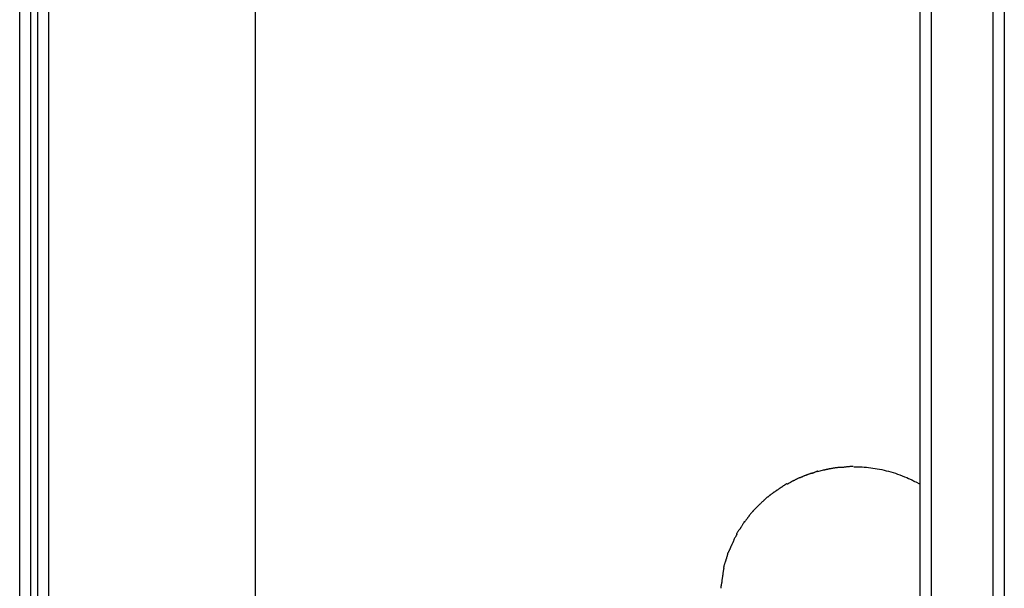
# Model space of a CAD drawing. Extents: x -18.6 to 18.6, y -7.9 to 7.9.
# Drawn here: x 8.3 to 12.8, y 0.2 to 2.8 of the extents above; entities that cross this region are included whole.
import ezdxf

# ---------------------------------------------------------------- set-up
doc = ezdxf.new("R2010")
doc.units = 0
doc.layers.get('0').update_dxf_attribs({"linetype": 'CONTINUOUS'})

msp = doc.modelspace()

# ---------------------------------------------------------------- linework, layer by layer
at = {"color": 0}
for points in [[(8.3049, -1.8365), (8.3049, 7.4661)], [(8.3548, -1.8221), (8.3548, 7.4517)], [(8.3849, 7.4517), (8.3849, -1.8221)], [(8.4349, 7.4661), (8.4349, -1.8365)], [(9.3701, -1.8365), (9.3701, 7.4661)], [(12.371, -1.0513), (12.371, 7.0684)], [(12.701, -1.4399), (12.701, 7.0684)], [(12.7511, 7.0684), (12.7511, -1.4399)], [(12.421, 6.7273), (12.421, -1.0981)], [(11.8543, 0.758), (11.8543, 0.758), (11.8528, 0.7574), (11.8513, 0.7568), (11.8495, 0.756), (11.8478, 0.7554), (11.8458, 0.7545), (11.844, 0.7537), (11.842, 0.7528), (11.8402, 0.7521), (11.8381, 0.7512), (11.8363, 0.7503), (11.8344, 0.7494), (11.8326, 0.7487), (11.8308, 0.7479), (11.8291, 0.7473), (11.8276, 0.7467), (11.8263, 0.7464)], [(11.8543, 0.758), (11.8543, 0.758), (11.8528, 0.7574), (11.8513, 0.7568), (11.8495, 0.756), (11.8478, 0.7554), (11.8458, 0.7545), (11.844, 0.7537), (11.842, 0.7528), (11.8402, 0.7521), (11.8381, 0.7512), (11.8363, 0.7503), (11.8344, 0.7494), (11.8326, 0.7487), (11.8308, 0.7479), (11.8291, 0.7473), (11.8276, 0.7467), (11.8263, 0.7464)], [(11.8828, 0.7681), (11.8828, 0.7681), (11.8814, 0.7675), (11.8799, 0.7671), (11.8782, 0.7664), (11.8764, 0.7658), (11.8743, 0.7649), (11.8724, 0.7643), (11.8703, 0.7635), (11.8682, 0.7629), (11.8659, 0.762), (11.8638, 0.7613), (11.8617, 0.7605), (11.8599, 0.7599), (11.858, 0.7592), (11.8563, 0.7586), (11.8548, 0.7581), (11.8537, 0.7578)], [(11.8828, 0.7681), (11.8828, 0.7681), (11.8814, 0.7675), (11.8799, 0.7671), (11.8782, 0.7664), (11.8764, 0.7658), (11.8743, 0.7649), (11.8724, 0.7643), (11.8703, 0.7635), (11.8682, 0.7629), (11.8659, 0.762), (11.8638, 0.7613), (11.8617, 0.7605), (11.8599, 0.7599), (11.858, 0.7592), (11.8563, 0.7586), (11.8548, 0.7581), (11.8537, 0.7578)], [(11.9089, 0.7767), (11.9089, 0.7767), (11.9078, 0.7765), (11.9065, 0.7762), (11.9049, 0.7756), (11.9033, 0.7751), (11.9013, 0.7742), (11.8994, 0.7735), (11.8973, 0.7726), (11.8955, 0.7718), (11.8934, 0.7709), (11.8913, 0.77), (11.8893, 0.7691), (11.8875, 0.7685), (11.8857, 0.7678), (11.8843, 0.7673), (11.883, 0.767), (11.8821, 0.767)], [(11.9089, 0.7767), (11.9089, 0.7767), (11.9078, 0.7765), (11.9065, 0.7762), (11.9049, 0.7756), (11.9033, 0.7751), (11.9013, 0.7742), (11.8994, 0.7735), (11.8973, 0.7726), (11.8955, 0.7718), (11.8934, 0.7709), (11.8913, 0.77), (11.8893, 0.7691), (11.8875, 0.7685), (11.8857, 0.7678), (11.8843, 0.7673), (11.883, 0.767), (11.8821, 0.767)], [(11.9097, 0.7758), (11.9343, 0.7825)], [(11.9658, 0.7877), (11.9658, 0.7877), (11.9644, 0.7875), (11.9628, 0.7874), (11.9609, 0.787), (11.959, 0.7867), (11.9567, 0.7861), (11.9545, 0.7856), (11.9521, 0.785), (11.9498, 0.7845), (11.9474, 0.7839), (11.945, 0.7833), (11.9427, 0.7827), (11.9406, 0.7823), (11.9385, 0.7818), (11.9368, 0.7815), (11.9352, 0.7814), (11.934, 0.7814)], [(11.9658, 0.7877), (11.9658, 0.7877), (11.9644, 0.7875), (11.9628, 0.7874), (11.9609, 0.787), (11.959, 0.7867), (11.9567, 0.7861), (11.9545, 0.7856), (11.9521, 0.785), (11.9498, 0.7845), (11.9474, 0.7839), (11.945, 0.7833), (11.9427, 0.7827), (11.9406, 0.7823), (11.9385, 0.7818), (11.9368, 0.7815), (11.9352, 0.7814), (11.934, 0.7814)], [(12.0111, 0.7938), (12.0111, 0.7938), (12.0081, 0.7936), (12.0051, 0.7935), (12.0021, 0.7932), (11.9992, 0.7931), (11.9962, 0.7926), (11.9932, 0.7923), (11.9902, 0.7918), (11.9873, 0.7915), (11.9843, 0.7909), (11.9813, 0.7905), (11.9784, 0.7899), (11.9757, 0.7896), (11.9729, 0.789), (11.9702, 0.7887), (11.9675, 0.7883), (11.9651, 0.788)], [(12.0111, 0.7938), (12.0111, 0.7938), (12.0081, 0.7936), (12.0051, 0.7935), (12.0021, 0.7932), (11.9992, 0.7931), (11.9962, 0.7926), (11.9932, 0.7923), (11.9902, 0.7918), (11.9873, 0.7915), (11.9843, 0.7909), (11.9813, 0.7905), (11.9784, 0.7899), (11.9757, 0.7896), (11.9729, 0.789), (11.9702, 0.7887), (11.9675, 0.7883), (11.9651, 0.788)], [(12.0692, 0.7983), (12.0692, 0.7983), (12.0654, 0.7981), (12.0617, 0.798), (12.0578, 0.7977), (12.0541, 0.7975), (12.0502, 0.797), (12.0463, 0.7967), (12.0424, 0.7962), (12.0388, 0.7959), (12.0349, 0.7953), (12.0312, 0.795), (12.0276, 0.7945), (12.0242, 0.7942), (12.0208, 0.7939), (12.0177, 0.7937), (12.0147, 0.7936), (12.0121, 0.7936)], [(12.0692, 0.7983), (12.0692, 0.7983), (12.0654, 0.7981), (12.0617, 0.798), (12.0578, 0.7977), (12.0541, 0.7975), (12.0502, 0.797), (12.0463, 0.7967), (12.0424, 0.7962), (12.0388, 0.7959), (12.0349, 0.7953), (12.0312, 0.795), (12.0276, 0.7945), (12.0242, 0.7942), (12.0208, 0.7939), (12.0177, 0.7937), (12.0147, 0.7936), (12.0121, 0.7936)], [(12.0709, 0.7972), (12.0802, 0.7971), (12.0896, 0.7969), (12.0992, 0.7965), (12.1088, 0.796), (12.1184, 0.7953), (12.1281, 0.7945), (12.1379, 0.7935), (12.1477, 0.7923), (12.1576, 0.791), (12.1676, 0.7895), (12.1777, 0.7877), (12.1877, 0.7859), (12.1978, 0.7838), (12.208, 0.7816), (12.2181, 0.7791), (12.2283, 0.7765), (12.2385, 0.7736), (12.2488, 0.7706), (12.2591, 0.7673), (12.2693, 0.7639), (12.2795, 0.7602), (12.2898, 0.7564), (12.3004, 0.7521), (12.3103, 0.748), (12.3192, 0.7442), (12.3307, 0.7388)], [(11.7691, 0.7198), (11.7691, 0.7198), (11.7676, 0.7191), (11.7662, 0.7185), (11.7646, 0.7176), (11.7631, 0.7168), (11.7613, 0.7157), (11.7597, 0.7147), (11.7579, 0.7135), (11.7564, 0.7125), (11.7546, 0.7113), (11.7529, 0.7101), (11.7511, 0.7089), (11.7496, 0.7077), (11.7479, 0.7065), (11.7464, 0.7055), (11.7449, 0.7045), (11.7437, 0.7037)], [(11.7691, 0.7198), (11.7691, 0.7198), (11.7676, 0.7191), (11.7662, 0.7185), (11.7646, 0.7176), (11.7631, 0.7168), (11.7613, 0.7157), (11.7597, 0.7147), (11.7579, 0.7135), (11.7564, 0.7125), (11.7546, 0.7113), (11.7529, 0.7101), (11.7511, 0.7089), (11.7496, 0.7077), (11.7479, 0.7065), (11.7464, 0.7055), (11.7449, 0.7045), (11.7437, 0.7037)], [(11.7968, 0.7326), (11.7968, 0.7326), (11.7953, 0.7319), (11.7938, 0.7313), (11.7921, 0.7304), (11.7906, 0.7296), (11.7888, 0.7285), (11.7871, 0.7275), (11.7853, 0.7263), (11.7838, 0.7254), (11.782, 0.7242), (11.7802, 0.7231), (11.7784, 0.7221), (11.7769, 0.7212), (11.7752, 0.7203), (11.7737, 0.7195), (11.7722, 0.7189), (11.771, 0.7185)], [(11.7968, 0.7326), (11.7968, 0.7326), (11.7953, 0.7319), (11.7938, 0.7313), (11.7921, 0.7304), (11.7906, 0.7296), (11.7888, 0.7285), (11.7871, 0.7275), (11.7853, 0.7263), (11.7838, 0.7254), (11.782, 0.7242), (11.7802, 0.7231), (11.7784, 0.7221), (11.7769, 0.7212), (11.7752, 0.7203), (11.7737, 0.7195), (11.7722, 0.7189), (11.771, 0.7185)], [(11.8262, 0.7474), (11.8262, 0.7474), (11.8245, 0.7466), (11.823, 0.746), (11.8212, 0.7451), (11.8194, 0.7442), (11.8173, 0.743), (11.8154, 0.742), (11.8133, 0.7408), (11.8113, 0.7399), (11.8092, 0.7387), (11.8071, 0.7375), (11.805, 0.7363), (11.8032, 0.7354), (11.8013, 0.7344), (11.7996, 0.7336), (11.798, 0.733), (11.7966, 0.7325)], [(11.8262, 0.7474), (11.8262, 0.7474), (11.8245, 0.7466), (11.823, 0.746), (11.8212, 0.7451), (11.8194, 0.7442), (11.8173, 0.743), (11.8154, 0.742), (11.8133, 0.7408), (11.8113, 0.7399), (11.8092, 0.7387), (11.8071, 0.7375), (11.805, 0.7363), (11.8032, 0.7354), (11.8013, 0.7344), (11.7996, 0.7336), (11.798, 0.733), (11.7966, 0.7325)], [(12.3471, 0.7293), (12.3471, 0.7293), (12.3462, 0.7296), (12.3454, 0.73), (12.3444, 0.7305), (12.3435, 0.7311), (12.3423, 0.7317), (12.3412, 0.7323), (12.34, 0.7329), (12.3389, 0.7337), (12.3377, 0.7343), (12.3365, 0.7349), (12.3353, 0.7355), (12.3343, 0.7362), (12.3333, 0.7366), (12.3324, 0.7372), (12.3315, 0.7376), (12.3309, 0.7382)], [(12.3471, 0.7293), (12.3471, 0.7293), (12.3462, 0.7296), (12.3454, 0.73), (12.3444, 0.7305), (12.3435, 0.7311), (12.3423, 0.7317), (12.3412, 0.7323), (12.34, 0.7329), (12.3389, 0.7337), (12.3377, 0.7343), (12.3365, 0.7349), (12.3353, 0.7355), (12.3343, 0.7362), (12.3333, 0.7366), (12.3324, 0.7372), (12.3315, 0.7376), (12.3309, 0.7382)], [(12.3482, 0.7298), (12.371, 0.7177)], [(11.7157, 0.685), (11.7157, 0.685), (11.7142, 0.6839), (11.7127, 0.6829), (11.7111, 0.6817), (11.7096, 0.6806), (11.7078, 0.6792), (11.7061, 0.678), (11.7043, 0.6768), (11.7028, 0.6756), (11.701, 0.6741), (11.6993, 0.6729), (11.6975, 0.6716), (11.696, 0.6704), (11.6943, 0.6692), (11.6928, 0.6681), (11.6913, 0.6671), (11.6901, 0.6663)], [(11.7157, 0.685), (11.7157, 0.685), (11.7142, 0.6839), (11.7127, 0.6829), (11.7111, 0.6817), (11.7096, 0.6806), (11.7078, 0.6792), (11.7061, 0.678), (11.7043, 0.6768), (11.7028, 0.6756), (11.701, 0.6741), (11.6993, 0.6729), (11.6975, 0.6716), (11.696, 0.6704), (11.6943, 0.6692), (11.6928, 0.6681), (11.6913, 0.6671), (11.6901, 0.6663)], [(11.7441, 0.7039), (11.7441, 0.7039), (11.7426, 0.7028), (11.7411, 0.7018), (11.7393, 0.7006), (11.7377, 0.6996), (11.7357, 0.6982), (11.7339, 0.697), (11.7319, 0.6958), (11.7301, 0.6946), (11.728, 0.6931), (11.7262, 0.6919), (11.7243, 0.6907), (11.7225, 0.6895), (11.7207, 0.6883), (11.719, 0.6872), (11.7175, 0.6862), (11.7163, 0.6854)], [(11.7441, 0.7039), (11.7441, 0.7039), (11.7426, 0.7028), (11.7411, 0.7018), (11.7393, 0.7006), (11.7377, 0.6996), (11.7357, 0.6982), (11.7339, 0.697), (11.7319, 0.6958), (11.7301, 0.6946), (11.728, 0.6931), (11.7262, 0.6919), (11.7243, 0.6907), (11.7225, 0.6895), (11.7207, 0.6883), (11.719, 0.6872), (11.7175, 0.6862), (11.7163, 0.6854)], [(11.6418, 0.6227), (11.6418, 0.6227), (11.6407, 0.6216), (11.6396, 0.6204), (11.6382, 0.619), (11.6369, 0.6177), (11.6352, 0.616), (11.6336, 0.6144), (11.6318, 0.6126), (11.6303, 0.6111), (11.6285, 0.6093), (11.6268, 0.6076), (11.6252, 0.606), (11.6237, 0.6045), (11.6222, 0.603), (11.6209, 0.6018), (11.6197, 0.6006), (11.6189, 0.5998)], [(11.6418, 0.6227), (11.6418, 0.6227), (11.6407, 0.6216), (11.6396, 0.6204), (11.6382, 0.619), (11.6369, 0.6177), (11.6352, 0.616), (11.6336, 0.6144), (11.6318, 0.6126), (11.6303, 0.6111), (11.6285, 0.6093), (11.6268, 0.6076), (11.6252, 0.606), (11.6237, 0.6045), (11.6222, 0.603), (11.6209, 0.6018), (11.6197, 0.6006), (11.6189, 0.5998)], [(11.6666, 0.6451), (11.6666, 0.6451), (11.6651, 0.644), (11.6636, 0.6429), (11.6618, 0.6415), (11.6602, 0.6402), (11.6584, 0.6385), (11.6566, 0.6369), (11.6548, 0.6351), (11.653, 0.6336), (11.6512, 0.6318), (11.6494, 0.6301), (11.6476, 0.6285), (11.6461, 0.627), (11.6446, 0.6255), (11.6433, 0.6242), (11.6421, 0.623), (11.6413, 0.6222)], [(11.6666, 0.6451), (11.6666, 0.6451), (11.6651, 0.644), (11.6636, 0.6429), (11.6618, 0.6415), (11.6602, 0.6402), (11.6584, 0.6385), (11.6566, 0.6369), (11.6548, 0.6351), (11.653, 0.6336), (11.6512, 0.6318), (11.6494, 0.6301), (11.6476, 0.6285), (11.6461, 0.627), (11.6446, 0.6255), (11.6433, 0.6242), (11.6421, 0.623), (11.6413, 0.6222)], [(11.6904, 0.6666), (11.6904, 0.6666), (11.6889, 0.6655), (11.6875, 0.6644), (11.6859, 0.6631), (11.6844, 0.6619), (11.6826, 0.6604), (11.681, 0.659), (11.6792, 0.6575), (11.6777, 0.6561), (11.6759, 0.6546), (11.6742, 0.6531), (11.6724, 0.6516), (11.6709, 0.6503), (11.6693, 0.6489), (11.6678, 0.6477), (11.6663, 0.6466), (11.6651, 0.6458)], [(11.6904, 0.6666), (11.6904, 0.6666), (11.6889, 0.6655), (11.6875, 0.6644), (11.6859, 0.6631), (11.6844, 0.6619), (11.6826, 0.6604), (11.681, 0.659), (11.6792, 0.6575), (11.6777, 0.6561), (11.6759, 0.6546), (11.6742, 0.6531), (11.6724, 0.6516), (11.6709, 0.6503), (11.6693, 0.6489), (11.6678, 0.6477), (11.6663, 0.6466), (11.6651, 0.6458)], [(11.6184, 0.5993), (11.6184, 0.5993), (11.6173, 0.5982), (11.6163, 0.597), (11.615, 0.5956), (11.6138, 0.5943), (11.6123, 0.5926), (11.611, 0.591), (11.6095, 0.5892), (11.6081, 0.5875), (11.6066, 0.5856), (11.6051, 0.5838), (11.6036, 0.582), (11.6023, 0.5803), (11.6009, 0.5785), (11.5997, 0.5769), (11.5987, 0.5754), (11.5979, 0.5742)], [(11.6184, 0.5993), (11.6184, 0.5993), (11.6173, 0.5982), (11.6163, 0.597), (11.615, 0.5956), (11.6138, 0.5943), (11.6123, 0.5926), (11.611, 0.591), (11.6095, 0.5892), (11.6081, 0.5875), (11.6066, 0.5856), (11.6051, 0.5838), (11.6036, 0.582), (11.6023, 0.5803), (11.6009, 0.5785), (11.5997, 0.5769), (11.5987, 0.5754), (11.5979, 0.5742)], [(11.5775, 0.5491), (11.5775, 0.5491), (11.5764, 0.5476), (11.5755, 0.5461), (11.5743, 0.5443), (11.5733, 0.5425), (11.572, 0.5404), (11.5708, 0.5384), (11.5696, 0.5363), (11.5684, 0.5343), (11.567, 0.5322), (11.5658, 0.5301), (11.5646, 0.528), (11.5634, 0.5261), (11.5622, 0.5242), (11.5612, 0.5225), (11.5602, 0.521), (11.5594, 0.5197)], [(11.5775, 0.5491), (11.5775, 0.5491), (11.5764, 0.5476), (11.5755, 0.5461), (11.5743, 0.5443), (11.5733, 0.5425), (11.572, 0.5404), (11.5708, 0.5384), (11.5696, 0.5363), (11.5684, 0.5343), (11.567, 0.5322), (11.5658, 0.5301), (11.5646, 0.528), (11.5634, 0.5261), (11.5622, 0.5242), (11.5612, 0.5225), (11.5602, 0.521), (11.5594, 0.5197)], [(11.5982, 0.5745), (11.5982, 0.5745), (11.5971, 0.573), (11.5961, 0.5715), (11.5948, 0.5698), (11.5936, 0.5682), (11.5921, 0.5663), (11.5908, 0.5645), (11.5893, 0.5627), (11.5879, 0.5609), (11.5864, 0.5588), (11.5849, 0.557), (11.5834, 0.5551), (11.5821, 0.5534), (11.5807, 0.5516), (11.5795, 0.55), (11.5785, 0.5485), (11.5777, 0.5473)], [(11.5982, 0.5745), (11.5982, 0.5745), (11.5971, 0.573), (11.5961, 0.5715), (11.5948, 0.5698), (11.5936, 0.5682), (11.5921, 0.5663), (11.5908, 0.5645), (11.5893, 0.5627), (11.5879, 0.5609), (11.5864, 0.5588), (11.5849, 0.557), (11.5834, 0.5551), (11.5821, 0.5534), (11.5807, 0.5516), (11.5795, 0.55), (11.5785, 0.5485), (11.5777, 0.5473)], [(11.5437, 0.4928), (11.5437, 0.4928), (11.543, 0.4913), (11.5423, 0.4898), (11.5414, 0.488), (11.5405, 0.4862), (11.5393, 0.4841), (11.5381, 0.4822), (11.5369, 0.4801), (11.5357, 0.4781), (11.5343, 0.476), (11.5331, 0.4739), (11.5319, 0.4718), (11.5309, 0.4699), (11.5299, 0.468), (11.5291, 0.4663), (11.5284, 0.4648), (11.528, 0.4636)], [(11.5437, 0.4928), (11.5437, 0.4928), (11.543, 0.4913), (11.5423, 0.4898), (11.5414, 0.488), (11.5405, 0.4862), (11.5393, 0.4841), (11.5381, 0.4822), (11.5369, 0.4801), (11.5357, 0.4781), (11.5343, 0.476), (11.5331, 0.4739), (11.5319, 0.4718), (11.5309, 0.4699), (11.5299, 0.468), (11.5291, 0.4663), (11.5284, 0.4648), (11.528, 0.4636)], [(11.5598, 0.5203), (11.5598, 0.5203), (11.5587, 0.5188), (11.5577, 0.5173), (11.5564, 0.5156), (11.5552, 0.514), (11.5537, 0.5121), (11.5525, 0.5103), (11.551, 0.5085), (11.5498, 0.5067), (11.5483, 0.5047), (11.5471, 0.5029), (11.5459, 0.5011), (11.5448, 0.4994), (11.5437, 0.4976), (11.5429, 0.496), (11.5422, 0.4945), (11.5418, 0.4933)], [(11.5598, 0.5203), (11.5598, 0.5203), (11.5587, 0.5188), (11.5577, 0.5173), (11.5564, 0.5156), (11.5552, 0.514), (11.5537, 0.5121), (11.5525, 0.5103), (11.551, 0.5085), (11.5498, 0.5067), (11.5483, 0.5047), (11.5471, 0.5029), (11.5459, 0.5011), (11.5448, 0.4994), (11.5437, 0.4976), (11.5429, 0.496), (11.5422, 0.4945), (11.5418, 0.4933)], [(11.5284, 0.4622), (11.5284, 0.4622), (11.5278, 0.4607), (11.5272, 0.4592), (11.5263, 0.4574), (11.5256, 0.4557), (11.5246, 0.4536), (11.5237, 0.4517), (11.5226, 0.4496), (11.5217, 0.4476), (11.5205, 0.4455), (11.5196, 0.4434), (11.5186, 0.4413), (11.5177, 0.4394), (11.5168, 0.4375), (11.516, 0.4358), (11.5154, 0.4343), (11.515, 0.4331)], [(11.5284, 0.4622), (11.5284, 0.4622), (11.5278, 0.4607), (11.5272, 0.4592), (11.5263, 0.4574), (11.5256, 0.4557), (11.5246, 0.4536), (11.5237, 0.4517), (11.5226, 0.4496), (11.5217, 0.4476), (11.5205, 0.4455), (11.5196, 0.4434), (11.5186, 0.4413), (11.5177, 0.4394), (11.5168, 0.4375), (11.516, 0.4358), (11.5154, 0.4343), (11.515, 0.4331)], [(11.5017, 0.4021), (11.5017, 0.4021), (11.5011, 0.4006), (11.5006, 0.3991), (11.5, 0.3974), (11.4995, 0.3957), (11.4989, 0.3936), (11.4983, 0.3917), (11.4977, 0.3896), (11.4971, 0.3876), (11.4965, 0.3855), (11.4959, 0.3834), (11.4953, 0.3813), (11.4947, 0.3795), (11.4941, 0.3777), (11.4936, 0.376), (11.4931, 0.3745), (11.4928, 0.3733)], [(11.5017, 0.4021), (11.5017, 0.4021), (11.5011, 0.4006), (11.5006, 0.3991), (11.5, 0.3974), (11.4995, 0.3957), (11.4989, 0.3936), (11.4983, 0.3917), (11.4977, 0.3896), (11.4971, 0.3876), (11.4965, 0.3855), (11.4959, 0.3834), (11.4953, 0.3813), (11.4947, 0.3795), (11.4941, 0.3777), (11.4936, 0.376), (11.4931, 0.3745), (11.4928, 0.3733)], [(11.5148, 0.4326), (11.5148, 0.4326), (11.5142, 0.4311), (11.5136, 0.4296), (11.5127, 0.4278), (11.512, 0.4261), (11.511, 0.424), (11.5101, 0.4221), (11.509, 0.42), (11.5081, 0.418), (11.5069, 0.4159), (11.506, 0.4138), (11.505, 0.4117), (11.5041, 0.4099), (11.5032, 0.408), (11.5024, 0.4063), (11.5018, 0.4048), (11.5014, 0.4036)], [(11.5148, 0.4326), (11.5148, 0.4326), (11.5142, 0.4311), (11.5136, 0.4296), (11.5127, 0.4278), (11.512, 0.4261), (11.511, 0.424), (11.5101, 0.4221), (11.509, 0.42), (11.5081, 0.418), (11.5069, 0.4159), (11.506, 0.4138), (11.505, 0.4117), (11.5041, 0.4099), (11.5032, 0.408), (11.5024, 0.4063), (11.5018, 0.4048), (11.5014, 0.4036)], [(11.4927, 0.3731), (11.4927, 0.3731), (11.4921, 0.3716), (11.4915, 0.37), (11.4908, 0.3681), (11.4902, 0.3662), (11.4893, 0.3639), (11.4887, 0.3618), (11.4879, 0.3594), (11.4873, 0.3573), (11.4864, 0.3549), (11.4858, 0.3526), (11.4852, 0.3504), (11.4848, 0.3484), (11.4843, 0.3463), (11.484, 0.3446), (11.4838, 0.343), (11.4838, 0.3418)], [(11.4927, 0.3731), (11.4927, 0.3731), (11.4921, 0.3716), (11.4915, 0.37), (11.4908, 0.3681), (11.4902, 0.3662), (11.4893, 0.3639), (11.4887, 0.3618), (11.4879, 0.3594), (11.4873, 0.3573), (11.4864, 0.3549), (11.4858, 0.3526), (11.4852, 0.3504), (11.4848, 0.3484), (11.4843, 0.3463), (11.484, 0.3446), (11.4838, 0.343), (11.4838, 0.3418)], [(11.4842, 0.3411), (11.4842, 0.3411), (11.484, 0.3396), (11.4839, 0.338), (11.4836, 0.3361), (11.4834, 0.3342), (11.4829, 0.3319), (11.4826, 0.3297), (11.4821, 0.3273), (11.4818, 0.3252), (11.4812, 0.3228), (11.4809, 0.3205), (11.4805, 0.3183), (11.4802, 0.3162), (11.4799, 0.3141), (11.4797, 0.3123), (11.4796, 0.3107), (11.4796, 0.3094)], [(11.4842, 0.3411), (11.4842, 0.3411), (11.484, 0.3396), (11.4839, 0.338), (11.4836, 0.3361), (11.4834, 0.3342), (11.4829, 0.3319), (11.4826, 0.3297), (11.4821, 0.3273), (11.4818, 0.3252), (11.4812, 0.3228), (11.4809, 0.3205), (11.4805, 0.3183), (11.4802, 0.3162), (11.4799, 0.3141), (11.4797, 0.3123), (11.4796, 0.3107), (11.4796, 0.3094)], [(11.4751, 0.2781), (11.4751, 0.2781), (11.4749, 0.2767), (11.4748, 0.2752), (11.4745, 0.2735), (11.4743, 0.2719), (11.4738, 0.2699), (11.4735, 0.268), (11.4732, 0.2659), (11.4729, 0.264), (11.4723, 0.2618), (11.472, 0.2597), (11.4717, 0.2576), (11.4714, 0.2556), (11.4711, 0.2535), (11.4709, 0.2517), (11.4708, 0.2499), (11.4708, 0.2484)], [(11.4751, 0.2781), (11.4751, 0.2781), (11.4749, 0.2767), (11.4748, 0.2752), (11.4745, 0.2735), (11.4743, 0.2719), (11.4738, 0.2699), (11.4735, 0.268), (11.4732, 0.2659), (11.4729, 0.264), (11.4723, 0.2618), (11.472, 0.2597), (11.4717, 0.2576), (11.4714, 0.2556), (11.4711, 0.2535), (11.4709, 0.2517), (11.4708, 0.2499), (11.4708, 0.2484)], [(11.4796, 0.309), (11.4796, 0.309), (11.4794, 0.3075), (11.4793, 0.3059), (11.479, 0.304), (11.4788, 0.3022), (11.4783, 0.3), (11.478, 0.2979), (11.4776, 0.2956), (11.4773, 0.2935), (11.4767, 0.2911), (11.4764, 0.2888), (11.476, 0.2866), (11.4757, 0.2846), (11.4754, 0.2825), (11.4752, 0.2808), (11.4751, 0.2792), (11.4751, 0.278)], [(11.4796, 0.309), (11.4796, 0.309), (11.4794, 0.3075), (11.4793, 0.3059), (11.479, 0.304), (11.4788, 0.3022), (11.4783, 0.3), (11.478, 0.2979), (11.4776, 0.2956), (11.4773, 0.2935), (11.4767, 0.2911), (11.4764, 0.2888), (11.476, 0.2866), (11.4757, 0.2846), (11.4754, 0.2825), (11.4752, 0.2808), (11.4751, 0.2792), (11.4751, 0.278)]]:
    msp.add_lwpolyline(points, dxfattribs=at)

doc.saveas('drawing.dxf')
